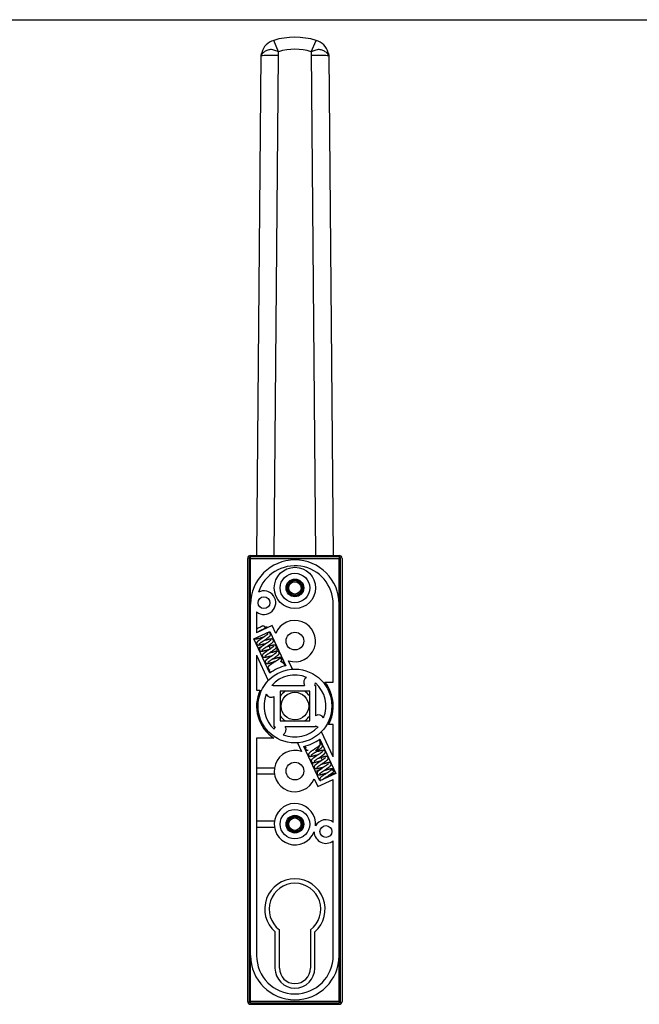
# Model space of a CAD drawing. Units: millimetres. Extents: x 0 to 420, y 0 to 297.
# Drawn here: x 210 to 315, y 130 to 297 of the extents above; entities that cross this region are included whole.
import ezdxf

# ---------------------------------------------------------------- set-up
doc = ezdxf.new("R2010")
doc.units = ezdxf.units.MM
doc.header["$LTSCALE"] = 23.1
doc.layers.get('0').update_dxf_attribs({"linetype": 'CONTINUOUS'})
doc.layers.add('COMPONENTI_DI_ASSIEME', color=7, linetype='CONTINUOUS')

msp = doc.modelspace()

# ---------------------------------------------------------------- linework, layer by layer
at = {"color": 7, "linetype": 'Continuous'}
msp.add_line((0, 297), (420, 297), dxfattribs=at)
at = {"layer": 'COMPONENTI_DI_ASSIEME', "color": 9, "linetype": 'Continuous'}
for p, q in [((253.87, 291.58), (253.05, 293.5)), ((259.41, 291.58), (260.22, 293.5)), ((251.25, 291.4), (251.01, 291.4)), ((262.02, 291.4), (262.26, 291.4)), ((248.89, 205.78), (249.14, 205.78)), ((249.14, 205.78), (249.14, 206.03)), ((264.14, 206.03), (264.14, 205.78)), ((264.14, 205.78), (264.39, 205.78)), ((249.14, 130.78), (248.89, 130.78)), ((249.14, 130.53), (249.14, 130.78)), ((264.39, 130.78), (264.14, 130.78)), ((264.14, 130.78), (264.14, 130.53))]:
    msp.add_line(p, q, dxfattribs=at)
at = {"layer": 'COMPONENTI_DI_ASSIEME', "color": 7, "linetype": 'Continuous'}
for p, q in [((250.17, 206.28), (250.91, 291.02)), ((250.91, 291.02), (251.01, 291.4)), ((253.8, 290.99), (253.06, 206.28)), ((253.81, 291.57), (253.8, 290.99)), ((260.21, 206.28), (259.46, 291.57)), ((262.26, 291.4), (262.36, 291.02)), ((262.36, 291.02), (263.1, 206.28)), ((248.64, 130.78), (248.64, 205.78)), ((248.89, 205.78), (248.89, 130.78)), ((249.14, 206.28), (264.14, 206.28)), ((264.14, 206.03), (249.14, 206.03)), ((249.14, 130.78), (249.14, 205.78)), ((249.14, 205.78), (264.14, 205.78)), ((264.14, 130.78), (264.14, 205.78)), ((264.39, 130.78), (264.39, 205.78)), ((264.64, 205.78), (264.64, 130.78)), ((263.14, 184.81), (263.14, 198.03)), ((250.14, 196.72), (250.14, 193.19)), ((249.68, 192.15), (252.4, 193.42)), ((252.76, 194.42), (250.14, 193.19)), ((250.24, 193.85), (250.14, 193.79)), ((250.43, 193.95), (250.24, 193.85)), ((250.39, 193.36), (250.48, 193.41)), ((250.48, 193.41), (250.62, 193.49)), ((250.62, 193.49), (250.76, 193.56)), ((250.76, 193.56), (250.98, 193.67)), ((251.11, 194.3), (250.97, 194.23)), ((250.98, 193.67), (251.09, 193.73)), ((251.09, 193.73), (251.27, 193.82)), ((251.23, 194.37), (251.11, 194.3)), ((251.27, 193.82), (251.45, 193.92)), ((251.33, 193.76), (251.28, 193.73)), ((251.38, 193.8), (251.33, 193.76)), ((252.4, 193.42), (255.11, 187.61)), ((253.38, 193.07), (252.76, 194.42)), ((252.39, 186.34), (249.68, 192.15)), ((249.99, 192.16), (249.99, 192.16)), ((250.14, 193.23), (250.21, 193.27)), ((250.21, 193.27), (250.29, 193.31)), ((250.29, 193.31), (250.39, 193.36)), ((251.13, 191.71), (251.23, 191.78)), ((251.23, 191.78), (251.33, 191.84)), ((251.44, 192.51), (251.32, 192.43)), ((251.32, 192.48), (251.43, 192.51)), ((251.64, 192.06), (251.75, 192.13)), ((253.13, 191.83), (253.01, 191.77)), ((251.01, 190.84), (250.42, 190.57)), ((251.53, 191.21), (251.42, 191.13)), ((251.85, 191.42), (251.53, 191.21)), ((251.63, 190.68), (251.73, 190.75)), ((251.83, 190.77), (251.72, 190.74)), ((251.73, 190.75), (251.84, 190.82)), ((251.8, 191.43), (251.91, 191.47)), ((251.84, 190.82), (252.11, 191)), ((251.95, 191.49), (251.85, 191.42)), ((252.06, 190.19), (251.94, 190.11)), ((252.05, 191.56), (251.95, 191.49)), ((252.11, 191), (252.22, 191.08)), ((252.43, 190.44), (252.33, 190.38)), ((252.52, 190.51), (252.43, 190.44)), ((253.64, 190.05), (253.64, 190.76)), ((250.14, 189.39), (252.13, 185.11)), ((250.14, 189.39), (250.14, 183.48)), ((252.11, 189.63), (252.21, 189.7)), ((252.21, 189.7), (252.32, 189.77)), ((252.34, 189.74), (252.21, 189.7)), ((252.49, 189.12), (252.37, 189.04)), ((252.78, 189.31), (252.49, 189.12)), ((252.63, 188.61), (252.74, 188.69)), ((252.74, 188.69), (252.86, 188.77)), ((252.89, 189.38), (252.78, 189.31)), ((252.86, 188.77), (253.04, 188.89)), ((252.99, 189.45), (252.89, 189.38)), ((253.04, 188.89), (253.16, 188.97)), ((254.09, 189.78), (253.97, 189.85)), ((253.98, 188.79), (253.98, 188.79)), ((254.31, 188.42), (254.31, 188.42)), ((256.21, 187.01), (255.54, 188.45)), ((252.11, 186.94), (252.27, 187.02)), ((252.81, 187.98), (252.71, 187.91)), ((252.91, 188.05), (252.81, 187.98)), ((253.28, 188.28), (253.15, 188.2)), ((254.72, 188.16), (254.83, 188.21)), ((252.32, 186.66), (252.32, 186.65)), ((250.14, 183.48), (250.72, 183.48)), ((253.14, 184.28), (258.27, 184.28)), ((253.14, 184.14), (253.14, 184.28)), ((260, 184.28), (260.14, 184.28)), ((260.14, 184.28), (260.14, 179.14)), ((261.73, 184.81), (263.14, 184.81)), ((253.14, 177.28), (253.14, 182.41)), ((259.14, 183.28), (254.14, 183.28)), ((254.14, 183.28), (254.14, 178.28)), ((259.14, 178.28), (259.14, 183.28)), ((253.27, 177.28), (253.14, 177.28)), ((254.14, 178.28), (259.14, 178.28)), ((260.14, 177.28), (255, 177.28)), ((260.14, 177.41), (260.14, 177.28)), ((263.14, 177.63), (262.32, 177.63)), ((263.14, 172.16), (263.14, 177.63)), ((253.08, 175.34), (250.14, 175.34)), ((250.14, 175.34), (250.14, 138.53)), ((260.85, 175.11), (260.84, 175.13)), ((260.85, 175.19), (263.56, 169.37)), ((263.14, 172.16), (261.14, 176.44)), ((257.06, 174.54), (257.73, 173.1)), ((260.85, 168.1), (258.13, 173.94)), ((258.45, 173.35), (258.17, 173.95)), ((260.23, 173.66), (260.11, 173.58)), ((261.13, 174.6), (260.93, 174.5)), ((258.53, 173.39), (258.45, 173.35)), ((258.78, 173.3), (258.78, 173.3)), ((259.12, 171.81), (259.44, 171.62)), ((259.92, 172.86), (260.02, 172.93)), ((260.02, 172.93), (260.12, 172.99)), ((260.48, 173.06), (260.18, 172.98)), ((260.32, 172.36), (260.21, 172.28)), ((260.64, 172.57), (260.32, 172.36)), ((260.42, 171.83), (260.52, 171.9)), ((260.43, 173.2), (260.54, 173.28)), ((260.52, 171.9), (260.63, 171.97)), ((260.62, 171.92), (260.52, 171.89)), ((260.63, 171.97), (260.9, 172.15)), ((260.74, 172.64), (260.64, 172.57)), ((260.84, 172.7), (260.74, 172.64)), ((260.9, 172.15), (261.01, 172.23)), ((253.17, 170.28), (250.14, 170.28)), ((259.64, 171.23), (259.64, 170.7)), ((260.14, 169.72), (261.24, 170.23)), ((260.85, 171.34), (260.73, 171.26)), ((260.9, 170.78), (261, 170.85)), ((261, 170.85), (261.11, 170.92)), ((261.13, 170.88), (261, 170.85)), ((261.22, 171.59), (261.12, 171.53)), ((261.28, 170.27), (261.16, 170.18)), ((261.31, 171.65), (261.22, 171.59)), ((261.57, 170.46), (261.28, 170.27)), ((261.68, 170.53), (261.57, 170.46)), ((261.78, 170.6), (261.68, 170.53)), ((261.83, 170.04), (261.95, 170.12)), ((262.77, 170.95), (262.82, 170.97)), ((250.14, 169.28), (253.17, 169.28)), ((259.89, 168.48), (260.51, 167.14)), ((260.88, 168.13), (260.14, 169.72)), ((263.56, 169.37), (260.85, 168.1)), ((261.42, 169.76), (261.53, 169.83)), ((261.6, 169.13), (261.5, 169.06)), ((261.53, 169.83), (261.65, 169.92)), ((261.7, 169.2), (261.6, 169.13)), ((261.63, 168.55), (261.7, 168.6)), ((261.65, 169.92), (261.83, 170.04)), ((261.7, 168.6), (261.78, 168.65)), ((261.78, 168.65), (261.87, 168.71)), ((261.87, 168.71), (261.96, 168.77)), ((262.07, 169.43), (261.94, 169.35)), ((262.27, 168.98), (262.39, 169.05)), ((262.59, 169.12), (262.38, 169.05)), ((262.7, 169.16), (262.59, 169.12)), ((262.8, 169.19), (262.7, 169.16)), ((262.77, 169.94), (262.77, 169.94)), ((263.1, 169.57), (263.1, 169.57)), ((263.56, 169.39), (263.44, 169.33)), ((260.51, 167.14), (263.14, 168.36)), ((261, 168.19), (260.88, 168.13)), ((263.14, 161.09), (263.14, 168.36)), ((253.17, 161.28), (250.14, 161.28)), ((250.14, 160.28), (253.17, 160.28)), ((263.14, 138.53), (263.14, 157.97)), ((253.26, 142.55), (253.26, 136.4)), ((254.01, 136.4), (254.01, 142.9)), ((259.26, 142.9), (259.26, 136.4)), ((260.01, 136.4), (260.01, 142.55)), ((264.14, 130.78), (249.14, 130.78)), ((249.14, 130.53), (264.14, 130.53)), ((249.14, 130.28), (264.14, 130.28))]:
    msp.add_line(p, q, dxfattribs=at)
for points in [[(250.97, 194.23), (250.83, 194.15), (250.78, 194.13), (250.43, 193.95)], [(251.62, 193.97), (251.62, 193.97), (251.62, 193.98), (251.62, 193.97), (251.62, 193.97), (251.61, 193.96), (251.6, 193.96), (251.59, 193.95), (251.58, 193.94), (251.57, 193.93), (251.56, 193.92), (251.54, 193.91), (251.52, 193.89), (251.5, 193.88), (251.48, 193.86), (251.46, 193.85), (251.44, 193.83), (251.41, 193.81), (251.38, 193.8)], [(251.99, 194.06), (251.98, 194.06), (251.96, 194.08), (251.93, 194.09), (251.9, 194.1), (251.87, 194.11), (251.84, 194.12), (251.82, 194.12), (251.79, 194.12), (251.77, 194.12), (251.74, 194.12), (251.72, 194.12), (251.7, 194.11), (251.67, 194.11), (251.64, 194.1), (251.61, 194.1), (251.58, 194.09), (251.55, 194.08), (251.54, 194.08)], [(249.79, 192.2), (249.82, 192.19), (249.85, 192.18), (249.88, 192.17), (249.91, 192.16), (249.94, 192.16), (249.97, 192.16), (249.99, 192.16)], [(249.99, 192.16), (250.03, 192.16), (250.07, 192.16), (250.12, 192.17), (250.17, 192.17), (250.22, 192.18), (250.27, 192.19), (250.32, 192.2), (250.37, 192.21), (250.43, 192.23), (250.48, 192.24), (250.54, 192.26), (250.6, 192.27), (250.66, 192.29), (250.72, 192.3), (250.78, 192.32), (250.84, 192.34), (250.9, 192.36), (250.96, 192.37), (251.32, 192.48)], [(250.13, 192.35), (250.12, 192.35), (250.12, 192.35), (250.13, 192.35), (250.13, 192.35), (250.14, 192.36), (250.15, 192.37)], [(250.99, 192.21), (250.93, 192.17), (250.86, 192.13), (250.8, 192.08), (250.74, 192.04), (250.68, 192), (250.62, 191.96), (250.57, 191.92), (250.52, 191.88), (250.47, 191.85), (250.43, 191.81), (250.39, 191.78), (250.36, 191.75), (250.33, 191.72), (250.3, 191.7), (250.27, 191.67), (250.25, 191.65), (250.23, 191.62), (250.21, 191.6), (250.19, 191.57)], [(251.32, 192.43), (251.19, 192.35), (251.12, 192.3), (250.99, 192.21)], [(251.39, 191.83), (251.27, 191.79), (251.24, 191.78)], [(251.33, 191.84), (251.48, 191.95), (251.64, 192.06)], [(252.99, 191.97), (252.98, 191.99), (252.96, 192.02), (252.94, 192.04), (252.91, 192.07), (252.88, 192.09), (252.85, 192.1), (252.82, 192.12), (252.79, 192.13), (252.76, 192.13), (252.73, 192.13), (252.69, 192.14), (252.66, 192.14), (252.63, 192.14), (252.6, 192.13), (252.56, 192.13), (252.52, 192.12), (252.48, 192.12), (252.44, 192.11), (252.39, 192.1), (252.34, 192.09), (252.29, 192.08), (252.24, 192.06), (252.18, 192.05), (252.12, 192.03), (252.06, 192.02), (252, 192), (251.94, 191.99), (251.88, 191.97), (251.82, 191.95), (251.76, 191.93), (251.39, 191.83)], [(252.05, 192.98), (252.05, 192.98), (252.05, 192.98), (252.05, 192.97), (252.04, 192.96), (252.03, 192.95), (252.01, 192.94), (252, 192.92), (251.98, 192.9), (251.95, 192.88), (251.93, 192.86), (251.9, 192.84), (251.86, 192.81), (251.83, 192.79), (251.79, 192.76), (251.75, 192.73), (251.7, 192.7), (251.65, 192.66), (251.6, 192.63), (251.55, 192.59), (251.49, 192.55), (251.44, 192.51)], [(252.5, 193.01), (252.49, 193.03), (252.47, 193.06), (252.45, 193.09), (252.42, 193.11), (252.39, 193.13), (252.36, 193.15), (252.32, 193.16), (252.29, 193.17), (252.26, 193.18), (252.22, 193.18), (252.19, 193.18), (252.15, 193.18), (252.12, 193.18), (252.08, 193.17), (252.04, 193.17), (252, 193.16), (251.96, 193.15), (251.91, 193.14), (251.86, 193.13), (251.81, 193.12), (251.75, 193.11), (251.69, 193.09)], [(251.75, 192.13), (251.8, 192.16), (251.86, 192.2), (251.91, 192.24), (251.96, 192.27), (252.01, 192.31), (252.06, 192.34), (252.11, 192.38), (252.15, 192.41), (252.19, 192.44), (252.23, 192.48), (252.27, 192.5), (252.3, 192.53), (252.33, 192.56), (252.36, 192.58), (252.39, 192.61), (252.41, 192.63), (252.43, 192.66), (252.45, 192.68), (252.46, 192.7)], [(252.54, 191.94), (252.54, 191.94), (252.54, 191.94), (252.54, 191.93), (252.53, 191.93), (252.52, 191.92), (252.51, 191.91), (252.5, 191.89), (252.48, 191.88), (252.46, 191.86), (252.44, 191.84), (252.41, 191.82), (252.38, 191.8), (252.36, 191.78), (252.32, 191.75), (252.29, 191.73), (252.25, 191.7), (252.22, 191.67), (252.18, 191.65), (252.13, 191.62), (252.09, 191.59), (252.05, 191.56)], [(252.46, 192.7), (252.48, 192.73), (252.5, 192.75), (252.51, 192.78), (252.52, 192.81), (252.53, 192.85), (252.53, 192.88), (252.53, 192.92), (252.52, 192.95), (252.51, 192.99), (252.5, 193.01)], [(252.95, 191.66), (252.97, 191.69), (252.98, 191.71), (252.99, 191.74), (253, 191.77), (253.01, 191.81), (253.02, 191.84), (253.01, 191.88), (253.01, 191.91), (253, 191.95), (252.99, 191.97)], [(250.19, 191.57), (250.17, 191.54), (250.16, 191.51), (250.15, 191.48), (250.14, 191.45), (250.14, 191.41), (250.14, 191.37), (250.15, 191.34), (250.16, 191.3), (250.16, 191.28)], [(250.16, 191.28), (250.17, 191.26), (250.19, 191.23), (250.22, 191.21), (250.24, 191.18), (250.27, 191.16), (250.3, 191.15), (250.33, 191.13), (250.36, 191.13), (250.39, 191.12), (250.42, 191.12), (250.45, 191.11), (250.48, 191.11), (250.51, 191.11), (250.54, 191.12), (250.57, 191.12), (250.61, 191.12), (250.65, 191.13), (250.69, 191.14), (250.73, 191.14), (250.78, 191.15), (250.82, 191.16), (250.88, 191.18), (250.93, 191.19), (250.99, 191.2), (251.05, 191.22), (251.11, 191.24), (251.17, 191.25), (251.23, 191.27), (251.29, 191.29), (251.36, 191.31), (251.42, 191.32), (251.8, 191.43)], [(250.61, 191.31), (250.61, 191.31), (250.61, 191.31), (250.62, 191.32), (250.62, 191.32), (250.63, 191.33), (250.64, 191.35), (250.66, 191.36), (250.67, 191.37), (250.69, 191.39), (250.71, 191.41), (250.74, 191.43), (250.76, 191.45), (250.79, 191.47), (250.82, 191.49), (250.85, 191.52), (250.89, 191.54), (250.92, 191.57), (250.96, 191.59), (251, 191.62), (251.04, 191.65), (251.09, 191.68), (251.13, 191.71)], [(250.68, 190.54), (250.66, 190.51), (250.65, 190.48), (250.64, 190.44), (250.63, 190.41), (250.62, 190.37), (250.62, 190.34), (250.63, 190.3), (250.64, 190.26), (250.65, 190.24)], [(250.65, 190.24), (250.66, 190.22), (250.68, 190.19), (250.71, 190.16), (250.73, 190.14), (250.76, 190.12), (250.79, 190.1), (250.82, 190.09), (250.85, 190.08), (250.88, 190.08), (250.91, 190.07), (250.94, 190.07), (250.97, 190.07), (251, 190.07), (251.04, 190.07), (251.07, 190.08), (251.1, 190.08), (251.14, 190.09), (251.18, 190.1), (251.22, 190.1), (251.26, 190.11), (251.31, 190.12), (251.36, 190.13), (251.41, 190.15), (251.47, 190.16), (251.52, 190.17), (251.58, 190.19), (251.64, 190.21), (251.71, 190.23), (251.78, 190.24), (251.85, 190.26), (251.92, 190.28), (252.29, 190.39)], [(251.42, 191.13), (251.37, 191.1), (251.31, 191.06), (251.26, 191.02), (251.21, 190.99), (251.16, 190.95), (251.11, 190.91), (251.06, 190.88), (251.01, 190.85), (250.97, 190.81), (250.93, 190.78), (250.89, 190.75), (250.85, 190.72), (250.82, 190.69), (250.79, 190.66), (250.76, 190.64), (250.74, 190.61), (250.72, 190.59), (250.7, 190.56), (250.68, 190.54)], [(251.1, 190.27), (251.1, 190.27), (251.1, 190.27), (251.1, 190.27), (251.11, 190.28), (251.11, 190.29), (251.12, 190.3), (251.14, 190.31), (251.15, 190.32), (251.17, 190.34), (251.19, 190.36), (251.22, 190.38), (251.24, 190.4), (251.27, 190.42), (251.3, 190.45), (251.34, 190.47), (251.37, 190.5), (251.41, 190.52), (251.45, 190.55), (251.49, 190.58), (251.54, 190.61), (251.58, 190.65), (251.63, 190.68)], [(251.94, 190.11), (251.87, 190.07), (251.81, 190.03), (251.75, 189.98), (251.69, 189.94), (251.64, 189.9), (251.58, 189.87), (251.53, 189.83), (251.49, 189.79), (251.44, 189.76), (251.4, 189.73), (251.37, 189.7), (251.34, 189.67), (251.31, 189.65), (251.28, 189.62), (251.25, 189.6), (251.23, 189.57), (251.21, 189.55), (251.19, 189.52), (251.17, 189.5)], [(252.33, 190.92), (252.25, 190.9), (252.18, 190.87), (251.83, 190.77)], [(252.33, 190.38), (252.17, 190.27), (252.06, 190.19)], [(252.22, 191.08), (252.28, 191.11), (252.33, 191.15), (252.38, 191.19), (252.44, 191.23), (252.49, 191.26), (252.54, 191.29), (252.58, 191.33), (252.62, 191.36), (252.67, 191.39), (252.7, 191.42), (252.74, 191.45), (252.77, 191.48), (252.8, 191.5), (252.83, 191.52), (252.85, 191.55), (252.88, 191.57), (252.9, 191.59), (252.92, 191.61), (252.93, 191.64), (252.95, 191.66)], [(252.29, 190.39), (252.37, 190.41), (252.4, 190.42)], [(253.48, 190.92), (253.47, 190.94), (253.45, 190.97), (253.42, 191), (253.39, 191.03), (253.36, 191.05), (253.33, 191.06), (253.3, 191.08), (253.27, 191.08), (253.24, 191.09), (253.21, 191.09), (253.18, 191.09), (253.15, 191.09), (253.12, 191.09), (253.09, 191.09), (253.06, 191.09), (253.03, 191.08), (253, 191.08), (252.96, 191.07), (252.92, 191.07), (252.88, 191.06), (252.84, 191.05), (252.8, 191.04), (252.75, 191.03), (252.7, 191.02), (252.65, 191), (252.6, 190.99), (252.55, 190.98), (252.49, 190.96), (252.43, 190.95), (252.33, 190.92)], [(253.03, 190.89), (253.03, 190.9), (253.03, 190.89), (253.02, 190.89), (253.02, 190.88), (253.01, 190.87), (253, 190.86), (252.98, 190.85), (252.97, 190.84), (252.95, 190.82), (252.93, 190.8), (252.9, 190.78), (252.88, 190.76), (252.85, 190.74), (252.82, 190.72), (252.79, 190.7), (252.76, 190.67), (252.72, 190.65), (252.69, 190.62), (252.65, 190.59), (252.61, 190.56), (252.57, 190.54), (252.52, 190.51)], [(252.64, 189.99), (252.71, 190.04), (252.78, 190.08), (252.85, 190.13), (252.91, 190.17), (252.97, 190.22), (253.03, 190.26), (253.08, 190.29), (253.12, 190.33), (253.17, 190.36), (253.21, 190.39), (253.24, 190.42), (253.27, 190.45), (253.31, 190.48), (253.33, 190.5), (253.36, 190.53), (253.38, 190.55), (253.41, 190.58), (253.43, 190.6), (253.44, 190.63)], [(253.44, 190.63), (253.46, 190.66), (253.48, 190.69), (253.49, 190.72), (253.5, 190.76), (253.5, 190.79), (253.5, 190.83), (253.49, 190.87), (253.48, 190.9), (253.48, 190.92)], [(251.17, 189.5), (251.15, 189.47), (251.14, 189.44), (251.12, 189.4), (251.11, 189.37), (251.11, 189.33), (251.11, 189.29), (251.12, 189.25), (251.13, 189.22), (251.14, 189.2)], [(251.14, 189.2), (251.15, 189.18), (251.17, 189.15), (251.19, 189.12), (251.22, 189.09), (251.25, 189.07), (251.28, 189.06), (251.32, 189.05), (251.35, 189.04), (251.38, 189.03), (251.41, 189.03), (251.44, 189.03), (251.47, 189.03), (251.5, 189.03), (251.54, 189.03), (251.57, 189.04), (251.61, 189.04), (251.65, 189.05), (251.7, 189.06), (251.74, 189.07), (251.79, 189.08), (251.84, 189.09), (251.9, 189.1), (251.96, 189.12), (252.02, 189.13), (252.08, 189.15), (252.14, 189.17), (252.21, 189.19), (252.28, 189.21), (252.35, 189.23), (252.42, 189.25), (252.76, 189.35)], [(251.58, 189.23), (251.58, 189.23), (251.59, 189.23), (251.59, 189.23), (251.6, 189.24), (251.61, 189.25), (251.62, 189.26), (251.63, 189.28), (251.65, 189.29), (251.67, 189.31), (251.69, 189.32), (251.71, 189.34), (251.74, 189.36), (251.76, 189.38), (251.79, 189.41), (251.83, 189.43), (251.86, 189.46), (251.9, 189.48), (251.94, 189.51), (251.98, 189.54), (252.02, 189.57), (252.06, 189.6), (252.11, 189.63)], [(251.65, 188.45), (251.64, 188.43), (251.62, 188.4), (251.61, 188.36), (251.6, 188.33), (251.6, 188.29), (251.6, 188.25), (251.6, 188.22), (251.61, 188.18), (251.62, 188.16)], [(252.37, 189.04), (252.31, 189), (252.26, 188.96), (252.2, 188.92), (252.15, 188.88), (252.09, 188.84), (252.05, 188.81), (252, 188.77), (251.96, 188.74), (251.92, 188.71), (251.88, 188.68), (251.84, 188.65), (251.81, 188.62), (251.78, 188.6), (251.76, 188.57), (251.73, 188.55), (251.71, 188.53), (251.69, 188.5), (251.67, 188.48), (251.65, 188.45)], [(252.07, 188.19), (252.07, 188.19), (252.07, 188.19), (252.07, 188.19), (252.08, 188.2), (252.09, 188.21), (252.1, 188.22), (252.12, 188.23), (252.13, 188.25), (252.15, 188.26), (252.17, 188.28), (252.2, 188.3), (252.22, 188.32), (252.25, 188.35), (252.29, 188.37), (252.32, 188.4), (252.36, 188.42), (252.4, 188.45), (252.44, 188.48), (252.48, 188.51), (252.53, 188.54), (252.57, 188.57), (252.63, 188.61)], [(252.32, 189.77), (252.51, 189.9), (252.64, 189.99)], [(253.96, 189.88), (253.95, 189.9), (253.93, 189.93), (253.9, 189.96), (253.88, 189.99), (253.84, 190.01), (253.81, 190.02), (253.78, 190.04), (253.75, 190.04), (253.71, 190.05), (253.68, 190.05), (253.65, 190.05), (253.62, 190.05), (253.59, 190.05), (253.56, 190.05), (253.53, 190.04), (253.49, 190.04), (253.45, 190.03), (253.42, 190.02), (253.37, 190.02), (253.33, 190.01), (253.28, 190), (253.24, 189.99), (253.18, 189.97), (253.13, 189.96), (253.07, 189.94), (253.01, 189.93), (252.95, 189.91), (252.88, 189.89), (252.82, 189.87), (252.75, 189.86), (252.68, 189.84), (252.34, 189.74)], [(252.79, 188.68), (252.72, 188.66), (252.7, 188.66)], [(252.76, 189.35), (252.89, 189.38), (252.89, 189.38)], [(254.45, 188.84), (254.44, 188.86), (254.42, 188.89), (254.39, 188.92), (254.36, 188.95), (254.33, 188.97), (254.29, 188.98), (254.26, 188.99), (254.23, 189), (254.2, 189.01), (254.16, 189.01), (254.13, 189.01), (254.1, 189.01), (254.06, 189.01), (254.03, 189), (253.99, 189), (253.95, 188.99), (253.9, 188.98), (253.85, 188.97), (253.8, 188.96), (253.75, 188.95), (253.69, 188.94), (253.63, 188.92), (253.56, 188.9), (253.49, 188.88), (253.42, 188.86), (253.34, 188.84), (253.26, 188.82), (253.18, 188.8), (252.79, 188.68)], [(253.51, 189.85), (253.51, 189.85), (253.51, 189.85), (253.51, 189.85), (253.5, 189.84), (253.49, 189.83), (253.48, 189.82), (253.47, 189.81), (253.45, 189.79), (253.43, 189.78), (253.41, 189.76), (253.39, 189.74), (253.36, 189.72), (253.34, 189.7), (253.3, 189.67), (253.27, 189.65), (253.24, 189.62), (253.2, 189.6), (253.16, 189.57), (253.12, 189.54), (253.08, 189.51), (253.03, 189.48), (252.99, 189.45)], [(253.16, 188.97), (253.22, 189.01), (253.28, 189.05), (253.33, 189.09), (253.39, 189.12), (253.44, 189.16), (253.48, 189.19), (253.53, 189.23), (253.57, 189.26), (253.61, 189.29), (253.65, 189.32), (253.69, 189.35), (253.72, 189.37), (253.75, 189.4), (253.78, 189.42), (253.81, 189.45), (253.83, 189.47), (253.85, 189.49), (253.87, 189.51), (253.89, 189.54), (253.91, 189.56), (253.93, 189.59)], [(253.98, 188.79), (253.97, 188.78), (253.95, 188.76), (253.92, 188.73), (253.88, 188.7), (253.84, 188.67), (253.79, 188.63), (253.73, 188.59), (253.67, 188.55), (253.61, 188.5), (253.54, 188.46), (253.47, 188.41), (253.41, 188.37), (253.34, 188.33), (253.28, 188.28)], [(253.93, 189.59), (253.95, 189.61), (253.96, 189.65), (253.97, 189.68), (253.98, 189.71), (253.99, 189.75), (253.99, 189.79), (253.98, 189.83), (253.97, 189.86), (253.96, 189.88)], [(254, 188.81), (254, 188.81), (254, 188.81), (254, 188.81), (254, 188.81), (253.99, 188.8), (253.98, 188.79)], [(254.31, 188.42), (254.33, 188.44), (254.35, 188.46), (254.37, 188.48), (254.38, 188.5), (254.4, 188.52), (254.42, 188.54), (254.43, 188.57), (254.44, 188.59), (254.46, 188.62), (254.46, 188.65), (254.47, 188.69), (254.47, 188.72), (254.47, 188.75), (254.47, 188.79), (254.46, 188.82), (254.45, 188.84)], [(251.62, 188.16), (251.63, 188.14), (251.65, 188.11), (251.68, 188.08), (251.71, 188.05), (251.74, 188.03), (251.77, 188.02), (251.8, 188), (251.83, 188), (251.87, 187.99), (251.9, 187.99), (251.93, 187.99), (251.96, 187.99), (251.99, 187.99), (252.02, 187.99), (252.06, 188), (252.1, 188), (252.14, 188.01), (252.18, 188.02), (252.22, 188.03), (252.27, 188.04), (252.33, 188.05), (252.38, 188.06), (252.44, 188.08), (252.51, 188.09), (252.57, 188.11), (252.64, 188.13), (252.71, 188.15), (252.78, 188.17), (252.85, 188.19), (252.92, 188.21), (253.11, 188.26)], [(252.71, 187.91), (252.66, 187.88), (252.61, 187.85), (252.57, 187.82), (252.53, 187.79), (252.49, 187.77), (252.45, 187.74), (252.42, 187.71), (252.38, 187.69), (252.35, 187.67), (252.32, 187.65), (252.3, 187.63), (252.27, 187.61), (252.25, 187.59), (252.22, 187.57), (252.2, 187.55), (252.19, 187.53), (252.17, 187.51), (252.15, 187.5), (252.14, 187.48), (252.12, 187.46), (252.11, 187.44), (252.09, 187.41), (252.08, 187.38), (252.07, 187.35), (252.06, 187.32), (252.06, 187.29), (252.06, 187.25), (252.07, 187.22), (252.08, 187.19), (252.08, 187.17)], [(252.08, 187.17), (252.09, 187.15), (252.11, 187.12), (252.13, 187.09), (252.16, 187.07), (252.19, 187.05), (252.22, 187.04), (252.25, 187.02), (252.28, 187.02), (252.31, 187.01), (252.34, 187.01), (252.34, 187.01)], [(252.35, 186.91), (252.34, 186.9), (252.33, 186.88), (252.32, 186.86), (252.31, 186.84), (252.3, 186.81), (252.3, 186.79), (252.3, 186.76), (252.3, 186.73), (252.31, 186.7), (252.31, 186.67), (252.32, 186.66)], [(253.15, 188.2), (253.03, 188.12), (252.91, 188.05)], [(254.82, 188.04), (254.81, 188.06), (254.79, 188.09), (254.77, 188.12), (254.74, 188.14), (254.72, 188.16), (254.69, 188.17), (254.66, 188.18), (254.64, 188.19), (254.61, 188.19), (254.59, 188.19), (254.57, 188.19), (254.55, 188.19), (254.53, 188.19), (254.51, 188.19), (254.49, 188.19), (254.47, 188.18), (254.47, 188.18)], [(254.83, 187.85), (254.83, 187.87), (254.84, 187.9), (254.84, 187.93), (254.84, 187.96), (254.84, 187.99), (254.83, 188.03), (254.82, 188.04)], [(260.84, 175.13), (260.82, 175.16), (260.82, 175.16)], [(260.86, 174.93), (260.87, 174.96), (260.87, 175), (260.87, 175.03), (260.87, 175.06), (260.86, 175.1), (260.85, 175.11)], [(258.53, 173.81), (258.51, 173.78), (258.49, 173.76), (258.48, 173.73), (258.46, 173.7), (258.45, 173.67), (258.45, 173.64), (258.44, 173.6), (258.44, 173.57), (258.45, 173.53), (258.46, 173.49), (258.47, 173.47)], [(258.47, 173.47), (258.48, 173.46), (258.5, 173.43), (258.52, 173.4), (258.55, 173.37), (258.58, 173.35), (258.61, 173.34), (258.64, 173.32), (258.67, 173.32), (258.7, 173.31), (258.73, 173.31), (258.76, 173.3), (258.78, 173.3)], [(260.11, 173.58), (259.98, 173.49), (259.91, 173.45), (259.78, 173.36)], [(260.84, 174.13), (260.85, 174.13), (260.84, 174.13), (260.84, 174.12), (260.83, 174.11), (260.82, 174.1), (260.81, 174.09), (260.79, 174.07), (260.77, 174.05), (260.74, 174.03), (260.72, 174.01), (260.69, 173.99), (260.65, 173.96), (260.62, 173.94), (260.58, 173.91), (260.54, 173.88), (260.49, 173.84), (260.44, 173.81), (260.39, 173.78), (260.34, 173.74), (260.29, 173.7), (260.23, 173.66)], [(260.54, 173.28), (260.59, 173.31), (260.65, 173.35), (260.7, 173.39), (260.75, 173.42), (260.8, 173.46), (260.85, 173.49), (260.9, 173.53), (260.94, 173.56), (260.98, 173.59), (261.02, 173.62), (261.06, 173.65), (261.09, 173.68), (261.12, 173.71), (261.15, 173.73), (261.18, 173.76), (261.2, 173.78), (261.22, 173.8), (261.24, 173.83), (261.26, 173.85)], [(261.29, 174.16), (261.28, 174.18), (261.27, 174.21), (261.24, 174.23), (261.21, 174.26), (261.18, 174.28), (261.15, 174.3), (261.11, 174.31), (261.08, 174.32), (261.05, 174.32), (261.01, 174.33), (260.98, 174.33), (260.95, 174.33), (260.91, 174.32)], [(261.26, 173.85), (261.27, 173.88), (261.29, 173.9), (261.3, 173.93), (261.31, 173.96), (261.32, 173.99), (261.32, 174.03), (261.32, 174.07), (261.31, 174.1), (261.3, 174.14), (261.29, 174.16)], [(258.78, 173.3), (258.82, 173.31), (258.87, 173.31), (258.9, 173.31)], [(258.98, 172.72), (258.97, 172.69), (258.95, 172.66), (258.94, 172.63), (258.93, 172.6), (258.93, 172.56), (258.93, 172.52), (258.94, 172.49), (258.95, 172.45), (258.95, 172.43)], [(258.95, 172.43), (258.96, 172.41), (258.98, 172.38), (259.01, 172.36), (259.03, 172.33), (259.06, 172.31), (259.09, 172.3), (259.12, 172.28), (259.15, 172.27), (259.18, 172.27), (259.21, 172.26), (259.24, 172.26), (259.27, 172.26), (259.3, 172.26), (259.33, 172.27), (259.36, 172.27), (259.4, 172.27), (259.44, 172.28), (259.48, 172.29), (259.52, 172.29), (259.57, 172.3), (259.62, 172.31), (259.67, 172.33), (259.72, 172.34), (259.78, 172.35), (259.84, 172.37), (259.9, 172.38), (259.96, 172.4), (260.02, 172.42), (260.08, 172.44), (260.15, 172.45), (260.21, 172.47), (260.59, 172.58)], [(259.78, 173.36), (259.72, 173.32), (259.65, 173.28), (259.59, 173.23), (259.53, 173.19), (259.47, 173.15), (259.41, 173.11), (259.36, 173.07), (259.31, 173.03), (259.27, 173), (259.22, 172.96), (259.18, 172.93), (259.15, 172.9), (259.12, 172.87), (259.09, 172.85), (259.06, 172.82), (259.04, 172.8), (259.02, 172.77), (259, 172.75), (258.98, 172.72)], [(259.4, 172.46), (259.4, 172.46), (259.4, 172.46), (259.41, 172.47), (259.41, 172.47), (259.42, 172.48), (259.43, 172.49), (259.45, 172.51), (259.46, 172.52), (259.48, 172.54), (259.51, 172.56), (259.53, 172.58), (259.55, 172.6), (259.58, 172.62), (259.61, 172.64), (259.64, 172.66), (259.68, 172.69), (259.72, 172.72), (259.75, 172.74), (259.79, 172.77), (259.84, 172.8), (259.88, 172.83), (259.92, 172.86)], [(260.21, 172.28), (260.16, 172.25), (260.1, 172.21), (260.05, 172.17), (260, 172.13), (259.95, 172.1), (259.9, 172.06), (259.85, 172.03), (259.8, 171.99), (259.76, 171.96), (259.72, 171.93), (259.68, 171.9), (259.64, 171.87), (259.61, 171.84), (259.58, 171.81), (259.56, 171.79), (259.53, 171.76), (259.51, 171.74), (259.49, 171.71), (259.47, 171.68)], [(259.89, 171.42), (259.89, 171.42), (259.89, 171.42), (259.89, 171.42), (259.9, 171.43), (259.9, 171.44), (259.91, 171.45), (259.93, 171.46), (259.94, 171.47), (259.96, 171.49), (259.98, 171.51), (260.01, 171.53), (260.03, 171.55), (260.06, 171.57), (260.09, 171.59), (260.13, 171.62), (260.16, 171.65), (260.2, 171.67), (260.24, 171.7), (260.28, 171.73), (260.33, 171.76), (260.37, 171.79), (260.42, 171.83)], [(260.18, 172.98), (260.06, 172.94), (260.03, 172.93)], [(260.12, 172.99), (260.27, 173.1), (260.43, 173.2)], [(261.78, 173.12), (261.77, 173.14), (261.75, 173.17), (261.73, 173.19), (261.7, 173.22), (261.67, 173.24), (261.64, 173.25), (261.61, 173.27), (261.58, 173.27), (261.55, 173.28), (261.52, 173.28), (261.49, 173.29), (261.45, 173.29), (261.42, 173.28), (261.39, 173.28), (261.35, 173.28), (261.32, 173.27), (261.27, 173.27), (261.23, 173.26), (261.18, 173.25), (261.13, 173.24), (261.08, 173.23), (261.03, 173.21), (260.97, 173.2), (260.91, 173.18), (260.85, 173.17), (260.79, 173.15), (260.73, 173.14), (260.67, 173.12), (260.61, 173.1), (260.48, 173.06)], [(260.59, 172.58), (260.65, 172.6), (260.71, 172.61)], [(261.12, 172.06), (261.05, 172.04), (260.97, 172.02), (260.62, 171.92)], [(261.33, 173.09), (261.33, 173.09), (261.33, 173.09), (261.33, 173.08), (261.32, 173.08), (261.31, 173.07), (261.3, 173.05), (261.29, 173.04), (261.27, 173.02), (261.25, 173.01), (261.23, 172.99), (261.2, 172.97), (261.18, 172.95), (261.15, 172.92), (261.11, 172.9), (261.08, 172.88), (261.04, 172.85), (261.01, 172.82), (260.97, 172.79), (260.92, 172.76), (260.88, 172.73), (260.84, 172.7)], [(261.01, 172.23), (261.07, 172.26), (261.12, 172.3), (261.18, 172.34), (261.23, 172.37), (261.28, 172.41), (261.33, 172.44), (261.37, 172.48), (261.41, 172.51), (261.46, 172.54), (261.49, 172.57), (261.53, 172.6), (261.56, 172.62), (261.59, 172.65), (261.62, 172.67), (261.64, 172.7), (261.67, 172.72), (261.69, 172.74), (261.71, 172.76), (261.72, 172.79), (261.74, 172.81)], [(262.27, 172.07), (262.26, 172.09), (262.24, 172.12), (262.21, 172.15), (262.18, 172.18), (262.15, 172.2), (262.12, 172.21), (262.09, 172.22), (262.06, 172.23), (262.03, 172.24), (262, 172.24), (261.97, 172.24), (261.94, 172.24), (261.91, 172.24), (261.88, 172.24), (261.85, 172.24), (261.82, 172.23), (261.79, 172.23), (261.75, 172.22), (261.71, 172.21), (261.67, 172.21), (261.63, 172.2), (261.59, 172.19), (261.54, 172.18), (261.49, 172.17), (261.44, 172.15), (261.39, 172.14), (261.34, 172.12), (261.28, 172.11), (261.22, 172.09), (261.12, 172.06)], [(261.82, 172.04), (261.82, 172.04), (261.82, 172.04), (261.81, 172.04), (261.81, 172.03), (261.8, 172.02), (261.79, 172.01), (261.77, 172), (261.76, 171.98), (261.74, 171.97), (261.72, 171.95), (261.69, 171.93), (261.67, 171.91), (261.64, 171.89), (261.61, 171.87), (261.58, 171.84), (261.55, 171.82), (261.51, 171.79), (261.48, 171.77), (261.44, 171.74), (261.4, 171.71), (261.36, 171.68), (261.31, 171.65)], [(261.44, 171.14), (261.5, 171.19), (261.57, 171.23), (261.64, 171.28), (261.7, 171.32), (261.76, 171.37), (261.82, 171.4), (261.87, 171.44), (261.91, 171.48), (261.96, 171.51), (262, 171.54), (262.03, 171.57), (262.07, 171.6), (262.1, 171.62), (262.12, 171.65), (262.15, 171.68), (262.17, 171.7), (262.2, 171.72), (262.22, 171.75), (262.23, 171.78)], [(261.74, 172.81), (261.76, 172.83), (261.77, 172.86), (261.79, 172.89), (261.8, 172.92), (261.8, 172.95), (261.81, 172.99), (261.8, 173.03), (261.8, 173.06), (261.79, 173.1), (261.78, 173.12)], [(262.23, 171.78), (262.25, 171.81), (262.27, 171.84), (262.28, 171.87), (262.29, 171.9), (262.29, 171.94), (262.29, 171.98), (262.28, 172.02), (262.27, 172.05), (262.27, 172.07)], [(259.47, 171.68), (259.45, 171.66), (259.44, 171.62), (259.43, 171.59), (259.42, 171.56), (259.41, 171.52), (259.42, 171.49), (259.42, 171.45), (259.43, 171.41), (259.44, 171.39)], [(259.44, 171.39), (259.45, 171.37), (259.47, 171.34), (259.5, 171.31), (259.52, 171.29), (259.55, 171.27), (259.58, 171.25), (259.61, 171.24), (259.64, 171.23), (259.68, 171.23), (259.71, 171.22), (259.74, 171.22), (259.76, 171.22), (259.8, 171.22), (259.83, 171.22), (259.86, 171.23), (259.89, 171.23), (259.93, 171.24), (259.97, 171.24), (260.01, 171.25), (260.05, 171.26), (260.1, 171.27), (260.15, 171.28), (260.2, 171.29), (260.26, 171.31), (260.31, 171.32), (260.37, 171.34), (260.44, 171.36), (260.5, 171.37), (260.57, 171.39), (260.64, 171.41), (260.71, 171.43), (261.08, 171.54)], [(259.96, 170.64), (259.94, 170.62), (259.93, 170.58), (259.91, 170.55), (259.9, 170.52), (259.9, 170.48), (259.9, 170.44), (259.91, 170.4), (259.92, 170.37), (259.93, 170.35)], [(259.93, 170.35), (259.94, 170.33), (259.96, 170.3), (259.98, 170.27), (260.01, 170.24), (260.04, 170.22), (260.08, 170.21), (260.11, 170.2), (260.14, 170.19), (260.17, 170.18), (260.2, 170.18), (260.23, 170.18), (260.26, 170.18), (260.3, 170.18), (260.33, 170.18), (260.36, 170.19), (260.4, 170.19), (260.44, 170.2), (260.49, 170.21), (260.53, 170.22), (260.58, 170.23), (260.63, 170.24), (260.69, 170.25), (260.75, 170.27), (260.81, 170.28), (260.87, 170.3), (260.93, 170.32), (261, 170.34), (261.07, 170.36), (261.14, 170.37), (261.21, 170.4), (261.55, 170.49)], [(260.73, 171.26), (260.66, 171.22), (260.6, 171.18), (260.54, 171.13), (260.48, 171.09), (260.43, 171.05), (260.37, 171.01), (260.32, 170.98), (260.28, 170.94), (260.23, 170.91), (260.19, 170.88), (260.16, 170.85), (260.13, 170.82), (260.1, 170.8), (260.07, 170.77), (260.04, 170.75), (260.02, 170.72), (260, 170.7), (259.98, 170.67), (259.96, 170.64)], [(260.38, 170.38), (260.37, 170.38), (260.38, 170.38), (260.38, 170.38), (260.39, 170.39), (260.4, 170.4), (260.41, 170.41), (260.42, 170.42), (260.44, 170.44), (260.46, 170.46), (260.48, 170.47), (260.5, 170.49), (260.53, 170.51), (260.55, 170.53), (260.59, 170.56), (260.62, 170.58), (260.65, 170.61), (260.69, 170.63), (260.73, 170.66), (260.77, 170.69), (260.81, 170.72), (260.86, 170.75), (260.9, 170.78)], [(261.16, 170.18), (261.11, 170.14), (261.05, 170.1), (260.99, 170.07), (260.94, 170.03), (260.89, 169.99), (260.84, 169.95), (260.79, 169.92), (260.75, 169.89), (260.71, 169.86), (260.67, 169.83), (260.63, 169.8), (260.6, 169.77), (260.57, 169.75), (260.55, 169.72), (260.52, 169.7), (260.5, 169.68), (260.48, 169.65), (260.46, 169.63), (260.44, 169.6)], [(261.12, 171.53), (260.96, 171.42), (260.85, 171.34)], [(261.08, 171.54), (261.16, 171.56), (261.19, 171.57)], [(261.11, 170.92), (261.3, 171.05), (261.44, 171.14)], [(262.75, 171.03), (262.74, 171.05), (262.72, 171.08), (262.7, 171.11), (262.67, 171.14), (262.63, 171.16), (262.6, 171.17), (262.57, 171.18), (262.54, 171.19), (262.51, 171.2), (262.47, 171.2), (262.44, 171.2), (262.41, 171.2), (262.38, 171.2), (262.35, 171.2), (262.32, 171.19), (262.28, 171.19), (262.25, 171.18), (262.21, 171.17), (262.17, 171.17), (262.12, 171.16), (262.07, 171.15), (262.03, 171.13), (261.97, 171.12), (261.92, 171.11), (261.86, 171.09), (261.8, 171.08), (261.74, 171.06), (261.68, 171.04), (261.61, 171.02), (261.54, 171), (261.47, 170.98), (261.13, 170.88)], [(261.55, 170.49), (261.68, 170.53), (261.68, 170.53)], [(263.24, 169.99), (263.23, 170.01), (263.21, 170.04), (263.18, 170.07), (263.15, 170.1), (263.12, 170.12), (263.09, 170.13), (263.05, 170.14), (263.02, 170.15), (262.99, 170.16), (262.95, 170.16), (262.92, 170.16), (262.89, 170.16), (262.85, 170.16), (262.82, 170.15), (262.78, 170.15), (262.74, 170.14), (262.69, 170.13), (262.65, 170.12), (262.6, 170.11), (262.54, 170.1), (262.48, 170.09), (262.42, 170.07), (262.35, 170.05), (262.28, 170.03), (262.21, 170.01), (262.13, 169.99), (262.05, 169.97), (261.97, 169.94), (261.58, 169.83)], [(262.3, 171), (262.3, 171), (262.3, 171), (262.3, 171), (262.29, 170.99), (262.29, 170.98), (262.27, 170.97), (262.26, 170.96), (262.24, 170.94), (262.22, 170.93), (262.2, 170.91), (262.18, 170.89), (262.15, 170.87), (262.13, 170.85), (262.09, 170.82), (262.06, 170.8), (262.03, 170.77), (261.99, 170.75), (261.95, 170.72), (261.91, 170.69), (261.87, 170.66), (261.82, 170.63), (261.78, 170.6)], [(261.95, 170.12), (262.01, 170.16), (262.07, 170.2), (262.12, 170.24), (262.18, 170.27), (262.23, 170.31), (262.27, 170.34), (262.32, 170.37), (262.36, 170.41), (262.4, 170.44), (262.44, 170.47), (262.48, 170.49), (262.51, 170.52), (262.54, 170.55), (262.57, 170.57), (262.6, 170.59), (262.62, 170.62), (262.64, 170.64), (262.67, 170.66), (262.69, 170.69), (262.7, 170.71), (262.72, 170.74)], [(262.72, 170.74), (262.74, 170.76), (262.75, 170.79), (262.76, 170.83), (262.77, 170.86), (262.78, 170.9), (262.78, 170.94), (262.77, 170.98), (262.76, 171.01), (262.75, 171.03)], [(260.44, 169.6), (260.43, 169.57), (260.41, 169.55), (260.4, 169.51), (260.39, 169.48), (260.39, 169.44), (260.39, 169.4), (260.39, 169.36), (260.4, 169.33), (260.41, 169.31)], [(260.41, 169.31), (260.42, 169.29), (260.44, 169.25), (260.47, 169.23), (260.5, 169.2), (260.53, 169.18), (260.56, 169.17), (260.59, 169.15), (260.62, 169.14), (260.66, 169.14), (260.69, 169.14), (260.72, 169.14), (260.75, 169.14), (260.78, 169.14), (260.82, 169.14), (260.85, 169.14), (260.89, 169.15), (260.93, 169.16), (260.97, 169.16), (261.01, 169.17), (261.06, 169.18), (261.12, 169.2), (261.17, 169.21), (261.23, 169.23), (261.3, 169.24), (261.36, 169.26), (261.43, 169.28), (261.5, 169.3), (261.57, 169.32), (261.64, 169.34), (261.71, 169.36), (262.03, 169.45)], [(261.5, 169.06), (261.45, 169.03), (261.4, 169), (261.36, 168.97), (261.32, 168.94), (261.28, 168.91), (261.24, 168.89), (261.21, 168.86), (261.17, 168.84), (261.14, 168.82), (261.11, 168.8), (261.09, 168.77), (261.06, 168.75), (261.04, 168.73), (261.02, 168.72), (261, 168.7), (260.98, 168.68), (260.96, 168.66), (260.94, 168.64), (260.93, 168.63), (260.91, 168.61), (260.9, 168.58), (260.88, 168.56), (260.87, 168.53), (260.86, 168.5), (260.85, 168.47), (260.85, 168.44), (260.85, 168.4), (260.86, 168.37), (260.87, 168.33), (260.87, 168.32)], [(260.86, 169.33), (260.86, 169.33), (260.86, 169.34), (260.86, 169.34), (260.87, 169.35), (260.88, 169.36), (260.89, 169.37), (260.91, 169.38), (260.92, 169.4), (260.94, 169.41), (260.96, 169.43), (260.99, 169.45), (261.02, 169.47), (261.04, 169.49), (261.08, 169.52), (261.11, 169.54), (261.15, 169.57), (261.19, 169.6), (261.23, 169.63), (261.27, 169.66), (261.32, 169.69), (261.37, 169.72), (261.42, 169.76)], [(261.33, 168.33), (261.33, 168.33), (261.34, 168.34), (261.35, 168.35), (261.37, 168.36), (261.38, 168.37), (261.4, 168.39), (261.42, 168.4), (261.44, 168.42), (261.46, 168.43), (261.48, 168.45), (261.51, 168.47), (261.54, 168.49), (261.57, 168.51), (261.6, 168.53), (261.63, 168.55)], [(261.58, 169.83), (261.51, 169.81), (261.49, 169.81)], [(261.94, 169.35), (261.82, 169.27), (261.7, 169.2)], [(261.96, 168.77), (262.11, 168.87), (262.27, 168.98)], [(262.03, 169.45), (262.14, 169.48), (262.14, 169.48)], [(262.77, 169.94), (262.76, 169.93), (262.74, 169.91), (262.71, 169.88), (262.67, 169.85), (262.63, 169.82), (262.58, 169.78), (262.52, 169.74), (262.46, 169.7), (262.4, 169.65), (262.33, 169.61), (262.26, 169.56), (262.2, 169.52), (262.13, 169.47), (262.07, 169.43)], [(262.39, 169.05), (262.45, 169.09), (262.51, 169.13), (262.57, 169.17), (262.62, 169.21), (262.68, 169.25), (262.74, 169.29), (262.79, 169.33), (262.85, 169.36), (262.9, 169.4), (262.94, 169.44), (262.99, 169.47), (263.03, 169.51), (263.07, 169.54), (263.1, 169.57)], [(262.79, 169.95), (262.79, 169.96), (262.79, 169.96), (262.79, 169.96), (262.79, 169.96), (262.78, 169.95), (262.77, 169.94)], [(263.46, 169.33), (263.45, 169.33), (263.43, 169.34), (263.4, 169.34), (263.38, 169.34), (263.36, 169.34), (263.34, 169.34), (263.32, 169.34), (263.3, 169.34), (263.28, 169.34), (263.26, 169.33), (263.24, 169.33), (263.22, 169.32), (263.2, 169.32), (263.17, 169.31), (263.15, 169.3), (263.12, 169.3), (263.09, 169.29), (263.06, 169.28), (263.03, 169.27), (263, 169.26), (262.96, 169.25), (262.92, 169.23), (262.88, 169.22), (262.8, 169.19)], [(263.02, 169.13), (262.98, 169.1), (262.96, 169.09)], [(263.19, 169.24), (263.19, 169.24), (263.19, 169.24), (263.19, 169.23), (263.18, 169.23), (263.18, 169.23), (263.17, 169.22), (263.16, 169.21), (263.15, 169.21), (263.14, 169.2), (263.13, 169.19), (263.11, 169.18), (263.1, 169.17), (263.08, 169.16), (263.06, 169.15), (263.04, 169.14), (263.02, 169.13)], [(263.1, 169.57), (263.12, 169.59), (263.14, 169.61), (263.16, 169.63), (263.17, 169.65), (263.19, 169.67), (263.21, 169.69), (263.22, 169.72), (263.23, 169.74), (263.25, 169.77), (263.26, 169.8), (263.26, 169.83), (263.26, 169.87), (263.26, 169.9), (263.26, 169.94), (263.25, 169.97), (263.24, 169.99)], [(260.87, 168.32), (260.88, 168.3), (260.9, 168.27), (260.92, 168.24), (260.95, 168.22), (260.98, 168.2), (261.01, 168.18), (261.01, 168.18)]]:
    msp.add_lwpolyline(points, dxfattribs=at)
for centre, radius in [((256.64, 200.78), 3.5), ((256.64, 200.78), 2.5), ((256.64, 200.78), 1.5), ((256.64, 200.78), 1.25), ((256.64, 200.78), 1.05), ((251.39, 198.28), 1), ((256.64, 191.78), 1.5), ((256.64, 180.78), 6.25), ((256.64, 180.78), 2.33), ((256.64, 169.78), 1.5), ((256.64, 160.78), 2.5), ((256.64, 160.78), 1.5), ((256.64, 160.78), 1.25), ((256.64, 160.78), 1.05), ((261.89, 159.53), 1)]:
    msp.add_circle(centre, radius, dxfattribs=at)
at = {"layer": 'COMPONENTI_DI_ASSIEME', "color": 9, "linetype": 'Continuous'}
for centre in [(256.64, 200.78), (256.64, 160.78)]:
    msp.add_circle(centre, 1.32, dxfattribs=at)
at = {"layer": 'COMPONENTI_DI_ASSIEME', "color": 7, "linetype": 'Continuous'}
for centre, radius, start, end in [((253.91, 290.63), 3, 106.6856, 165), ((256.64, 281.53), 12.5, 73.3144, 106.6856), ((259.36, 290.63), 3, 15, 73.3144), ((256.64, 282.51), 9.48, 73.0049, 106.9951), ((249.14, 205.78), 0.5, 90, 180), ((249.14, 205.78), 0.25, 90, 180), ((256.64, 198.03), 7.5, 0, 180), ((264.14, 205.78), 0.5, 0, 90), ((264.14, 205.78), 0.25, 0, 90), ((256.64, 198.03), 6.5, 0, 161.8766), ((251.39, 198.28), 2, 231.3178, 117.6303), ((256.64, 191.78), 3.5, 251.7352, 158.2648), ((256.64, 180.78), 7, 102.6264, 127.3736), ((253.72, 187.03), 1.38, 103.1139, 143.1768), ((253.72, 187.03), 1.38, 23.3467, 69.8143), ((253.72, 187.03), 1.38, 200.9999, 206.6533), ((256.64, 180.78), 5.25, 67.7481, 138.2411), ((259.14, 184.78), 1, 120.7929, 210), ((256.64, 180.78), 6.5, 155.4352, 236.8273), ((252.64, 183.28), 1, 60, 85.1963), ((259.14, 184.78), 1, 330, 355.1963), ((256.64, 180.78), 5.25, 337.7481, 48.2411), ((256.64, 180.78), 6.5, 331.0009, 38.3685), ((256.64, 180.78), 5.25, 157.7481, 228.2411), ((252.64, 183.28), 1, 210.7929, 300), ((256.64, 180.78), 3, 123.5573, 146.4427), ((256.64, 180.78), 3, 33.5573, 56.4427), ((256.64, 180.78), 3, 213.5573, 236.4427), ((256.64, 180.78), 3, 303.5573, 326.4427), ((260.64, 178.28), 1, 30.7929, 120), ((254.14, 176.78), 1, 150, 175.1963), ((254.14, 176.78), 1, 300.7929, 30), ((256.64, 180.78), 5.25, 247.7481, 318.2411), ((260.64, 178.28), 1, 240, 265.1963), ((256.64, 180.78), 7, 282.2935, 307.0411), ((259.55, 174.52), 1.38, 203.3211, 217.4523), ((259.55, 174.52), 1.38, 295, 17.3366), ((256.64, 169.78), 3.5, 71.7352, 338.2648), ((256.64, 160.78), 3.5, 354.9768, 338.2382), ((261.89, 159.53), 2, 51.3178, 151.8507), ((261.89, 159.53), 2, 181.3643, 308.6822), ((256.64, 146.4), 5.12, 311.1884, 228.8116), ((256.64, 146.4), 4.38, 306.8699, 233.1301), ((256.64, 138.53), 7.5, 180, 360), ((256.64, 138.53), 6.5, 180, 360), ((256.64, 136.4), 3.38, 180, 360), ((256.64, 136.4), 2.62, 180, 360), ((249.14, 130.78), 0.5, 180, 270), ((249.14, 130.78), 0.25, 180, 270), ((264.14, 130.78), 0.5, 270, 360), ((264.14, 130.78), 0.25, 270, 360)]:
    msp.add_arc(centre, radius, start, end, dxfattribs=at)
at = {"layer": 'COMPONENTI_DI_ASSIEME', "color": 9, "linetype": 'Continuous'}
for centre, radius, start, end in [((249.99, 192.39), 0.232, 270.0258, 271.7291), ((254.13, 188.65), 0.204, 131.332, 136.1187), ((258.78, 173.54), 0.232, 270.0258, 271.7291), ((262.92, 169.8), 0.204, 131.332, 136.1187)]:
    msp.add_arc(centre, radius, start, end, dxfattribs=at)
at = {"layer": 'COMPONENTI_DI_ASSIEME', "color": 7, "linetype": 'Continuous'}
for points, knots in [([(253.81, 291.57), (253.68, 291.63), (253.44, 291.74), (253.07, 291.87), (252.7, 291.94), (252.25, 291.93), (251.84, 291.79), (251.48, 291.59), (251.33, 291.47), (251.25, 291.4)], [0, 0, 0, 0, 0.150965, 0.294092, 0.428409, 0.554091, 0.785825, 0.894443, 1, 1, 1, 1]), ([(262.02, 291.4), (261.95, 291.47), (261.79, 291.59), (261.43, 291.79), (261.02, 291.93), (260.57, 291.94), (260.2, 291.87), (259.83, 291.74), (259.59, 291.63), (259.46, 291.57)], [0, 0, 0, 0, 0.105558, 0.214174, 0.445908, 0.571589, 0.705905, 0.849034, 1, 1, 1, 1]), ([(251.25, 291.4), (251.22, 291.37), (251.11, 291.26), (250.99, 291.14), (250.91, 291.05)], [0, 0, 0, 0, 0.264095, 1, 1, 1, 1]), ([(262.36, 291.05), (262.33, 291.07), (262.22, 291.2), (262.11, 291.31), (262.02, 291.4)], [0, 0, 0, 0, 0.236043, 1, 1, 1, 1]), ([(251.23, 194.37), (251.24, 194.37), (251.26, 194.38), (251.3, 194.38), (251.34, 194.38), (251.4, 194.35), (251.46, 194.3), (251.49, 194.25), (251.51, 194.22)], [0, 0, 0, 0, 0.105128, 0.213208, 0.327384, 0.449111, 0.714404, 1, 1, 1, 1]), ([(251.51, 194.22), (251.52, 194.19), (251.54, 194.13), (251.54, 194.05), (251.52, 194), (251.51, 193.97), (251.48, 193.94), (251.46, 193.92), (251.45, 193.92)], [0, 0, 0, 0, 0.283728, 0.548923, 0.6713, 0.786353, 0.895117, 1, 1, 1, 1]), ([(252.32, 186.65), (252.33, 186.63), (252.37, 186.58), (252.41, 186.55), (252.44, 186.54)], [0, 0, 0, 0, 0.500107, 1, 1, 1, 1])]:
    msp.add_open_spline(points, degree=3, knots=knots, dxfattribs=at)
at = {"layer": 'COMPONENTI_DI_ASSIEME', "color": 9, "linetype": 'Continuous'}
for points, knots in [([(250.91, 290.96), (251.07, 290.96), (251.46, 290.97), (252.43, 290.99), (253.23, 290.99), (253.8, 290.99)], [0, 0, 0, 0, 0.17469, 0.403798, 1, 1, 1, 1]), ([(259.47, 290.99), (260.04, 290.99), (260.84, 290.99), (261.81, 290.97), (262.2, 290.96), (262.36, 290.96)], [0, 0, 0, 0, 0.596202, 0.82531, 1, 1, 1, 1]), ([(250, 192.16), (250.03, 192.16), (250.09, 192.17), (250.16, 192.23), (250.21, 192.31), (250.22, 192.37), (250.22, 192.4)], [0, 0, 0, 0, 0.247128, 0.494253, 0.744811, 1, 1, 1, 1]), ([(252.4, 190.66), (252.4, 190.68), (252.38, 190.71), (252.37, 190.76), (252.36, 190.8), (252.35, 190.84), (252.35, 190.87), (252.36, 190.9), (252.37, 190.92), (252.38, 190.93), (252.39, 190.93)], [0, 0, 0, 0, 0.175501, 0.344942, 0.502139, 0.642061, 0.761036, 0.857747, 0.934165, 1, 1, 1, 1]), ([(252.52, 190.5), (252.51, 190.51), (252.49, 190.53), (252.44, 190.59), (252.42, 190.63), (252.4, 190.66)], [0, 0, 0, 0, 0.211328, 0.455009, 1, 1, 1, 1]), ([(254, 188.81), (254.02, 188.83), (254.07, 188.85), (254.14, 188.86), (254.19, 188.85), (254.24, 188.83), (254.3, 188.79), (254.34, 188.74), (254.35, 188.71)], [0, 0, 0, 0, 0.237829, 0.358767, 0.482082, 0.608277, 0.737349, 1, 1, 1, 1]), ([(254.35, 188.71), (254.37, 188.68), (254.38, 188.63), (254.38, 188.55), (254.36, 188.48), (254.33, 188.44), (254.31, 188.42)], [0, 0, 0, 0, 0.259204, 0.513726, 0.760689, 1, 1, 1, 1]), ([(258.79, 173.3), (258.79, 173.3), (258.83, 173.31), (258.86, 173.32), (258.88, 173.33)], [0, 0, 0, 0, 0.251453, 1, 1, 1, 1]), ([(261.19, 171.81), (261.19, 171.83), (261.17, 171.86), (261.16, 171.91), (261.15, 171.95), (261.14, 171.99), (261.14, 172.02), (261.15, 172.05), (261.16, 172.07), (261.17, 172.08), (261.18, 172.08)], [0, 0, 0, 0, 0.175501, 0.344942, 0.502139, 0.642061, 0.761036, 0.857747, 0.934165, 1, 1, 1, 1]), ([(261.31, 171.65), (261.3, 171.66), (261.28, 171.68), (261.24, 171.73), (261.21, 171.78), (261.19, 171.81)], [0, 0, 0, 0, 0.211328, 0.455009, 1, 1, 1, 1]), ([(262.79, 169.95), (262.81, 169.98), (262.86, 170), (262.93, 170.01), (262.98, 170), (263.03, 169.98), (263.09, 169.94), (263.13, 169.89), (263.15, 169.85)], [0, 0, 0, 0, 0.237829, 0.358767, 0.482082, 0.608277, 0.737349, 1, 1, 1, 1]), ([(263.15, 169.85), (263.16, 169.83), (263.17, 169.78), (263.17, 169.7), (263.15, 169.63), (263.12, 169.59), (263.1, 169.57)], [0, 0, 0, 0, 0.259204, 0.513726, 0.760689, 1, 1, 1, 1])]:
    msp.add_open_spline(points, degree=3, knots=knots, dxfattribs=at)
at = {"layer": 'COMPONENTI_DI_ASSIEME', "color": 7, "linetype": 'Continuous'}
for points in [[(253.87, 291.58), (253.85, 291.57), (253.83, 291.57), (253.81, 291.57)], [(259.46, 291.57), (259.44, 291.57), (259.42, 291.57), (259.41, 291.58)]]:
    msp.add_open_spline(points, degree=3, dxfattribs=at)

doc.saveas('drawing.dxf')
